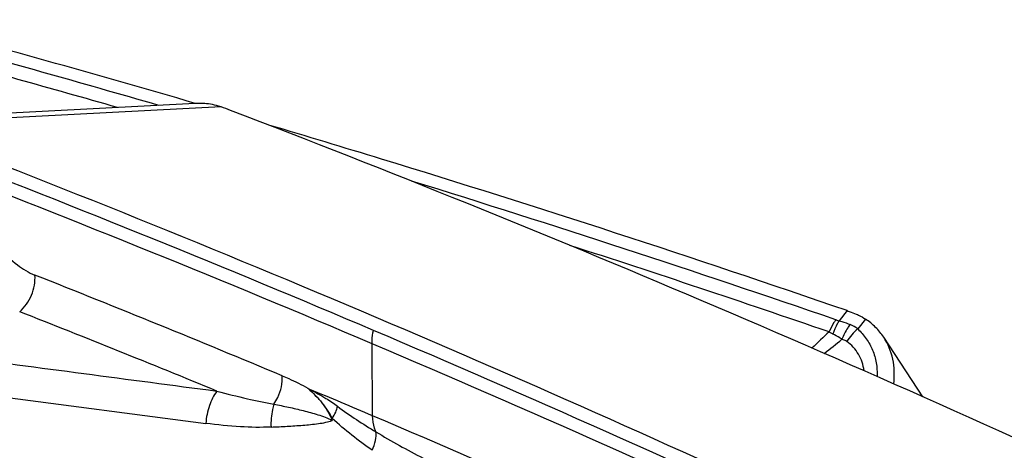
# Model space of a CAD drawing. Units: millimetres. Extents: x 0 to 594, y 0 to 420.
# Drawn here: x 138 to 145, y 107 to 110 of the extents above; entities that cross this region are included whole.
import ezdxf

# ---------------------------------------------------------------- set-up
doc = ezdxf.new("R2010")
doc.units = ezdxf.units.MM
doc.header["$LTSCALE"] = 32.67
doc.layers.add('607088417-000_CL', color=7, linetype='CONTINUOUS')

msp = doc.modelspace()

# ---------------------------------------------------------------- linework, layer by layer
at = {"layer": '607088417-000_CL', "color": 7, "linetype": 'CONTINUOUS'}
for p, q in [((139.5612, 109.6716), (137.2006, 109.5474)), ((144.8481, 107.5387), (144.5632, 107.9719))]:
    msp.add_line(p, q, dxfattribs=at)
at = {"layer": '607088417-000_CL', "color": 9, "linetype": 'CONTINUOUS'}
for p, q in [((139.7486, 109.6467), (137.3905, 109.5226)), ((144.297, 108.1651), (144.2399, 108.0917)), ((144.4311, 108.1039), (144.3741, 108.0323)), ((140.8488, 107.4008), (140.8453, 107.9251)), ((140.3941, 107.5875), (140.3785, 107.6016)), ((137.7005, 107.5984), (139.6381, 107.3456)), ((140.3941, 107.5876), (140.3943, 107.5922))]:
    msp.add_line(p, q, dxfattribs=at)
at = {"layer": '607088417-000_CL', "color": 7, "linetype": 'CONTINUOUS'}
for centre, radius, start, end in [((109.5486, 6.8857), 107.0784, 73.722631, 74.928067), ((139.5889, 109.1425), 0.5298, 81.08741, 93.00268), ((139.0166, 107.5287), 2.2409, 69.04307, 70.93336), ((102.8206, 13.1597), 103.3135, 66.971003, 69.015885), ((100.592, 13.3619), 102.9615, 66.967558, 69.055065), ((110.209, 9.156), 104.714, 72.948993, 73.416201), ((101.9633, 11.1601), 105.4891, 64.915647, 66.967319), ((100.3496, 12.0393), 103.605, 66.989482, 67.262269), ((99.8548, 10.8932), 104.8533, 65.191119, 66.985436)]:
    msp.add_arc(centre, radius, start, end, dxfattribs=at)
at = {"layer": '607088417-000_CL', "color": 9, "linetype": 'CONTINUOUS'}
for centre, radius, start, end in [((109.536, 6.9543), 106.928, 73.840438, 74.786776), ((109.4631, 6.7703), 107.0267, 73.982335, 74.786454), ((100.5701, 13.2617), 102.9678, 66.967999, 68.904417), ((100.5826, 13.2129), 102.9149, 66.969403, 68.904425), ((110.8242, 11.2395), 102.4532, 70.978253, 72.793648), ((111.0295, 11.9168), 101.6466, 70.9736, 72.092665), ((102.0264, 16.6206), 98.745, 67.262068, 68.388014), ((99.5161, 9.7971), 105.7252, 67.6505, 68.487895), ((144.6782, 107.6897), 0.4581, 131.59023, 146.70661), ((144.225, 107.8396), 0.2436, 52.26273, 67.37515), ((99.7654, 11.3545), 105.0377, 64.961394, 66.971103), ((161.5406, 89.3852), 25.4706, 133.0095, 133.39387), ((99.7782, 11.3061), 104.9844, 64.961388, 66.972496), ((119.2466, 139.2128), 40.0327, 308.43426, 308.66946)]:
    msp.add_arc(centre, radius, start, end, dxfattribs=at)
at = {"layer": '607088417-000_CL', "color": 7, "linetype": 'CONTINUOUS'}
for centre, major_axis, ratio, start_param, end_param in [((32.2086, -39.569), (150.2204, 121.7749), 0.627427, 0.372681, 0.399253), ((100.999, -77.0918), (4.0803, 193.0278), 0.694886, -0.297876, -0.271304)]:
    msp.add_ellipse(centre, major_axis=major_axis, ratio=ratio, start_param=start_param, end_param=end_param, dxfattribs=at)
for points, knots in [([(139.7486, 109.6467), (139.7425, 109.6489), (139.7171, 109.657), (139.6909, 109.6628), (139.671, 109.6659)], [0, 0, 0, 0, 0.244453, 1, 1, 1, 1]), ([(144.297, 108.1651), (144.3024, 108.1633), (144.3248, 108.1553), (144.3469, 108.1467), (144.3636, 108.1399)], [0, 0, 0, 0, 0.241376, 1, 1, 1, 1]), ([(144.3636, 108.1399), (144.3694, 108.1375), (144.3928, 108.1273), (144.4151, 108.1145), (144.4311, 108.1039)], [0, 0, 0, 0, 0.245659, 1, 1, 1, 1]), ([(144.5633, 107.9716), (144.5463, 107.9976), (144.5064, 108.0465), (144.4574, 108.0863), (144.4311, 108.1039)], [0, 0, 0, 0, 0.495763, 1, 1, 1, 1]), ([(144.6362, 107.6327), (144.6434, 107.6925), (144.6404, 107.8123), (144.5947, 107.9239), (144.5633, 107.9716)], [0, 0, 0, 0, 0.513433, 1, 1, 1, 1]), ([(140.8736, 107.2842), (140.87, 107.293), (140.8569, 107.3307), (140.8505, 107.3705), (140.8488, 107.4008)], [0, 0, 0, 0, 0.239594, 1, 1, 1, 1])]:
    msp.add_open_spline(points, degree=3, knots=knots, dxfattribs=at)
at = {"layer": '607088417-000_CL', "color": 9, "linetype": 'CONTINUOUS'}
for points, knots in [([(138.1475, 108.614), (138.1836, 108.5714), (138.2589, 108.4969), (138.3503, 108.4419), (138.3961, 108.4238)], [0, 0, 0, 0, 0.531664, 1, 1, 1, 1]), ([(138.2853, 108.1574), (138.3226, 108.1894), (138.3802, 108.274), (138.3994, 108.3745), (138.3961, 108.4238)], [0, 0, 0, 0, 0.498201, 1, 1, 1, 1]), ([(144.2165, 108.0982), (144.2114, 108.0916), (144.192, 108.064), (144.1763, 108.0338), (144.1667, 108.0103)], [0, 0, 0, 0, 0.246306, 1, 1, 1, 1]), ([(144.2399, 108.0917), (144.235, 108.0845), (144.2164, 108.054), (144.2021, 108.0209), (144.1939, 107.9952)], [0, 0, 0, 0, 0.244475, 1, 1, 1, 1]), ([(144.2165, 108.0982), (144.2183, 108.0976), (144.226, 108.0951), (144.2338, 108.093), (144.2399, 108.0917)], [0, 0, 0, 0, 0.237644, 1, 1, 1, 1]), ([(144.2399, 108.0917), (144.2464, 108.09), (144.2732, 108.0824), (144.2993, 108.0726), (144.3187, 108.0645)], [0, 0, 0, 0, 0.244667, 1, 1, 1, 1]), ([(144.3187, 108.0645), (144.3127, 108.0565), (144.2894, 108.0227), (144.271, 107.9857), (144.2601, 107.9567)], [0, 0, 0, 0, 0.24583, 1, 1, 1, 1]), ([(144.3741, 108.0323), (144.3974, 108.011), (144.4395, 107.9632), (144.4855, 107.8791), (144.5124, 107.7854), (144.5164, 107.7196), (144.5151, 107.6864)], [0, 0, 0, 0, 0.245975, 0.491329, 0.741005, 1, 1, 1, 1]), ([(140.8453, 107.9251), (140.8452, 107.9329), (140.846, 107.9652), (140.8505, 107.9975), (140.8557, 108.0215)], [0, 0, 0, 0, 0.24053, 1, 1, 1, 1]), ([(144.1939, 107.9952), (144.1914, 107.9964), (144.1822, 108.0011), (144.1731, 108.0062), (144.1666, 108.0103)], [0, 0, 0, 0, 0.259439, 1, 1, 1, 1]), ([(144.2601, 107.9567), (144.2546, 107.9604), (144.2331, 107.9742), (144.2109, 107.9869), (144.1939, 107.9952)], [0, 0, 0, 0, 0.259676, 1, 1, 1, 1]), ([(144.2953, 107.9412), (144.2875, 107.9468), (144.2757, 107.9526), (144.2633, 107.956), (144.2601, 107.9567)], [0, 0, 0, 0, 0.744883, 1, 1, 1, 1]), ([(144.4209, 107.728), (144.4153, 107.7701), (144.3884, 107.8527), (144.3292, 107.9167), (144.2953, 107.9412)], [0, 0, 0, 0, 0.503886, 1, 1, 1, 1]), ([(140.1326, 107.4853), (140.1431, 107.5005), (140.1663, 107.5406), (140.1896, 107.6101), (140.1945, 107.6649), (140.193, 107.6914)], [0, 0, 0, 0, 0.253606, 0.634893, 1, 1, 1, 1]), ([(140.193, 107.6913), (140.2086, 107.6848), (140.2719, 107.6574), (140.3338, 107.6269), (140.379, 107.6014)], [0, 0, 0, 0, 0.245895, 1, 1, 1, 1]), ([(139.7186, 107.5803), (139.6946, 107.5488), (139.6572, 107.4722), (139.6411, 107.3893), (139.6381, 107.3456)], [0, 0, 0, 0, 0.475204, 1, 1, 1, 1]), ([(139.7186, 107.5803), (139.7919, 107.5607), (139.9292, 107.5259), (140.0678, 107.4965), (140.1327, 107.4852)], [0, 0, 0, 0, 0.535497, 1, 1, 1, 1]), ([(140.557, 107.381), (140.555, 107.3832), (140.553, 107.3889), (140.5493, 107.3969), (140.5448, 107.4045), (140.5387, 107.4142), (140.5314, 107.4265), (140.5225, 107.4412), (140.513, 107.4553), (140.5, 107.4733), (140.483, 107.495), (140.4618, 107.5198), (140.4326, 107.5511), (140.4095, 107.5731), (140.3941, 107.5875)], [0, 0, 0, 0, 0.033335, 0.067211, 0.100106, 0.132692, 0.197861, 0.262696, 0.326785, 0.390166, 0.51531, 0.638651, 0.760502, 1, 1, 1, 1]), ([(140.3941, 107.5875), (140.4116, 107.5707), (140.4468, 107.5368), (140.4935, 107.4814), (140.5254, 107.4319), (140.5447, 107.3936), (140.552, 107.3756), (140.5548, 107.3673)], [0, 0, 0, 0, 0.265053, 0.531583, 0.789206, 0.904028, 1, 1, 1, 1]), ([(140.3943, 107.5925), (140.4137, 107.5823), (140.453, 107.5616), (140.521, 107.5221), (140.5684, 107.4908), (140.5956, 107.47)], [0, 0, 0, 0, 0.278813, 0.564398, 1, 1, 1, 1]), ([(140.1327, 107.4852), (140.1284, 107.4725), (140.1137, 107.4182), (140.1097, 107.3613), (140.1118, 107.3186)], [0, 0, 0, 0, 0.23856, 1, 1, 1, 1]), ([(140.1327, 107.4852), (140.1683, 107.478), (140.2398, 107.4645), (140.3465, 107.4385), (140.4352, 107.4146), (140.5051, 107.3913), (140.5389, 107.3763), (140.5548, 107.3673)], [0, 0, 0, 0, 0.247934, 0.496988, 0.749025, 0.874912, 1, 1, 1, 1]), ([(140.5567, 107.3818), (140.5659, 107.3965), (140.5814, 107.4249), (140.5923, 107.4555), (140.5956, 107.4701)], [0, 0, 0, 0, 0.535889, 1, 1, 1, 1]), ([(140.5956, 107.47), (140.64, 107.4359), (140.7316, 107.3719), (140.8261, 107.3127), (140.8736, 107.2841)], [0, 0, 0, 0, 0.502224, 1, 1, 1, 1]), ([(140.1117, 107.3186), (140.0377, 107.315), (139.8791, 107.3185), (139.7215, 107.3346), (139.6381, 107.3456)], [0, 0, 0, 0, 0.468086, 1, 1, 1, 1]), ([(140.1117, 107.3186), (140.1503, 107.3206), (140.2271, 107.3241), (140.3229, 107.3305), (140.399, 107.3372), (140.455, 107.3435), (140.5072, 107.352), (140.5404, 107.3608), (140.5548, 107.3673)], [0, 0, 0, 0, 0.259583, 0.516032, 0.644334, 0.771888, 0.893743, 1, 1, 1, 1]), ([(140.5548, 107.3673), (140.5551, 107.3683), (140.5564, 107.3731), (140.5569, 107.378), (140.5571, 107.3818)], [0, 0, 0, 0, 0.221891, 1, 1, 1, 1]), ([(140.847, 107.1497), (140.7968, 107.1847), (140.6968, 107.258), (140.6021, 107.3384), (140.5567, 107.3818)], [0, 0, 0, 0, 0.493683, 1, 1, 1, 1]), ([(140.847, 107.1498), (140.8573, 107.1729), (140.8725, 107.2167), (140.8765, 107.2636), (140.8736, 107.2842)], [0, 0, 0, 0, 0.549525, 1, 1, 1, 1]), ([(140.8736, 107.2841), (140.9859, 107.2164), (141.2152, 107.0901), (141.4495, 106.9736), (141.5672, 106.9173)], [0, 0, 0, 0, 0.501269, 1, 1, 1, 1])]:
    msp.add_open_spline(points, degree=3, knots=knots, dxfattribs=at)
for points in [[(137.7834, 107.8363), (138.4284, 107.7508), (139.0735, 107.6655), (139.7186, 107.5804)], [(140.3791, 107.6011), (140.3841, 107.5982), (140.3891, 107.5951), (140.3944, 107.5925)]]:
    msp.add_open_spline(points, degree=3, dxfattribs=at)

doc.saveas('drawing.dxf')
